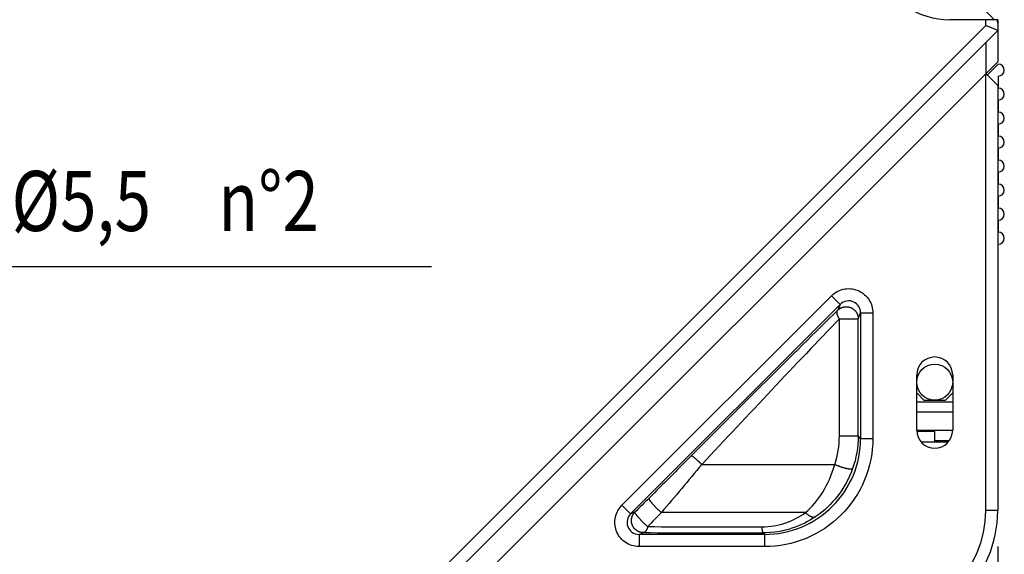
# Model space of a CAD drawing. Extents: x -1 to 415, y -1 to 297.
# Drawn here: x 115 to 156, y 157 to 179 of the extents above; entities that cross this region are included whole.
import ezdxf

# ---------------------------------------------------------------- set-up
doc = ezdxf.new("R2010")
doc.units = 0
doc.layers.get('0').update_dxf_attribs({"linetype": 'CONTINUOUS'})
doc.layers.add('3', color=7, linetype='CONTINUOUS')
doc.styles.get("Standard").update_dxf_attribs({"font": 'monotxt.shx'})
doc.dimstyles.new('DSTYLE2', dxfattribs={"dimtxt": 3, "dimasz": 2.5, "dimexe": 1.5, "dimexo": 1.5, "dimgap": 1.5, "dimtad": 1, "dimrnd": 0.01, "dimzin": 11, "dimcen": 0.09, "dimazin": 3, "dimtfac": 1, "dimtdec": 4, "dimtofl": 0, "dimtmove": 0, "dimatfit": 3, "dimtolj": 1, "dimtzin": 0})
doc.dimstyles.new('DSTYLE3', dxfattribs={"dimtxt": 2.5, "dimasz": 2.5, "dimexe": 4, "dimexo": 1.5, "dimgap": 1.5, "dimtad": 1, "dimtih": 1, "dimtoh": 1, "dimrnd": 0.01, "dimzin": 11, "dimcen": 0.09, "dimazin": 3, "dimtp": 1, "dimtm": 1, "dimtfac": 1, "dimtdec": 4, "dimtmove": 0, "dimatfit": 3, "dimtolj": 1, "dimtzin": 0})

# ---------------------------------------------------------------- blocks, each defined once
blk = doc.blocks.new('_AH1')
at = {"color": 0, "linetype": 'CONTINUOUS'}
for p, q in [((-1, 0.166667), (0, 0)), ((-1, 0.166667), (-1, -0.166667)), ((0, 0), (-1, -0.166667)), ((0, 0), (-1, 0))]:
    blk.add_line(p, q, dxfattribs=at)
blk = doc.blocks.new('*D11786')
at = {"layer": '3', "color": 2, "linetype": 'CONTINUOUS'}
for p, q in [((155.83009, 157.28019), (155.83009, 104.62307)), ((144.82948, 131.63019), (144.82948, 121.58145)), ((144.82948, 113.37841), (144.82948, 104.62307)), ((144.82948, 106.12307), (150.32979, 106.12307)), ((155.83009, 106.12307), (150.32979, 106.12307))]:
    blk.add_line(p, q, dxfattribs=at)
at = {"layer": '3', "color": 2, "xscale": 2.5, "yscale": 2.5, "zscale": 2.5, "rotation": 180}
blk.add_blockref('_AH1', (144.82948, 106.12307), dxfattribs=at)
at = {"layer": '3', "color": 2, "xscale": 2.5, "yscale": 2.5, "zscale": 2.5}
blk.add_blockref('_AH1', (155.83009, 106.12307), dxfattribs=at)
at = {"layer": '3', "color": 2, "linetype": 'CONTINUOUS'}
blk.add_text('11', height=3, rotation=360, dxfattribs=at).set_placement((147.32979, 107.62407))
blk = doc.blocks.new('_AH13')
at = {"color": 0, "linetype": 'CONTINUOUS'}
blk.add_solid([(0, 0), (1, -0.166667), (1, 0.166667), (0, 0)], dxfattribs=at)
blk = doc.blocks.new('*D11788')
at = {"layer": '3', "color": 2, "linetype": 'CONTINUOUS'}
for p, q in [((103.83009, 158.78019), (110.75507, 168.92874)), ((132.25507, 168.92874), (110.75507, 168.92874)), ((103.83009, 158.78019), (99.461855, 152.37855))]:
    blk.add_line(p, q, dxfattribs=at)
at = {"layer": '3', "color": 0, "linetype": 'CONTINUOUS'}
blk.add_solid([(102.28007, 156.50864), (100.52679, 154.67844), (101.21514, 154.20874)], dxfattribs=at)
at = {"layer": '3', "color": 2, "xscale": 2.5, "yscale": 2.5, "zscale": 2.5}
for p, rotation in [((105.38011, 161.05174), 55.691873), ((102.28007, 156.50864), 235.69187)]:
    blk.add_blockref('_AH13', p, dxfattribs=dict(at, rotation=rotation))
at = {"layer": '3', "color": 2, "linetype": 'CONTINUOUS', "width": 0.8}
for s, p in [('%%c5,5', (114.75507, 170.42874)), (' n°2', (122.75507, 170.42874))]:
    blk.add_text(s, height=2.5, dxfattribs=at).set_placement(p)

msp = doc.modelspace()

# ---------------------------------------------------------------- linework, layer by layer
at = {"layer": '3', "color": 250, "linetype": 'CONTINUOUS'}
for p, q in [((155.70123, 179.23019), (155.25872, 179.6727)), ((155.33009, 179.23019), (153.83009, 179.23019)), ((155.83009, 179.23019), (155.33009, 179.23019)), ((155.33009, 178.98729), (155.33009, 179.23019)), ((155.83009, 179.23019), (155.82371, 179.23019)), ((130.91588, 154.57308), (155.33009, 178.98729)), ((155.83009, 178.78019), (155.33009, 178.98729)), ((155.83477, 179.09664), (155.83, 179.10142)), ((155.83009, 179.09196), (155.83009, 179.09196)), ((155.83009, 179.09196), (155.83009, 178.78019)), ((131.26943, 154.21953), (155.83009, 178.78019)), ((155.83009, 178.78019), (155.83009, 177.48019)), ((155.33009, 178.28019), (155.33009, 176.98019)), ((155.33009, 176.98019), (155.83009, 177.48019)), ((132.63009, 154.28019), (155.33009, 176.98019)), ((155.33009, 158.78019), (155.33009, 176.98019)), ((155.83009, 176.49024), (155.3326, 176.9827)), ((155.83009, 176.49024), (155.83009, 158.78019)), ((140.18039, 159.00206), (148.90822, 167.72989)), ((148.90822, 167.72989), (149.26794, 167.37016)), ((140.54011, 158.64234), (149.26794, 167.37016)), ((149.26794, 167.37016), (149.16761, 167.12795)), ((150.02103, 166.77445), (150.12136, 167.01666)), ((150.12136, 167.01666), (150.12136, 161.78831)), ((150.12136, 167.01666), (150.63009, 167.01666)), ((150.63009, 167.01666), (150.63009, 161.78831)), ((149.23605, 166.77445), (150.02103, 166.77445)), ((152.45509, 162.13019), (152.45509, 164.43019)), ((153.95509, 164.43019), (153.95509, 162.13019)), ((149.23605, 161.88864), (150.02103, 161.88864)), ((150.12136, 161.78831), (150.02103, 161.88864)), ((150.12136, 161.78831), (150.63009, 161.78831)), ((153.80509, 161.68019), (153.20509, 161.68019)), ((143.50122, 160.70199), (149.0444, 160.70199)), ((140.54011, 158.64234), (140.18039, 159.00206)), ((140.72081, 158.71719), (140.54011, 158.64234)), ((155.83009, 158.78019), (155.33009, 158.78019)), ((147.82741, 158.702), (141.82304, 158.702)), ((140.89361, 157.78891), (141.07431, 157.86376)), ((146.12197, 157.78891), (140.89361, 157.78891)), ((140.89361, 157.78891), (140.89361, 157.28019)), ((146.06005, 157.85084), (146.12197, 157.78891)), ((146.12197, 157.78891), (146.12197, 157.28019)), ((146.12197, 157.28019), (140.89361, 157.28019))]:
    msp.add_line(p, q, dxfattribs=at)
at = {"layer": '3', "color": 254, "linetype": 'CONTINUOUS'}
for p, q in [((155.85509, 177.38019), (155.39542, 176.92052)), ((155.85509, 176.88019), (155.85509, 176.38019)), ((155.85509, 175.88019), (155.85509, 175.38019)), ((155.85509, 174.88019), (155.85509, 174.38019)), ((155.85509, 173.88019), (155.85509, 173.38019)), ((155.85509, 172.88019), (155.85509, 172.38019)), ((155.85509, 171.88019), (155.85509, 171.38019)), ((155.85509, 170.88019), (155.85509, 170.38019)), ((155.83009, 169.88019), (155.85509, 169.88019)), ((152.45509, 163.68019), (152.75509, 163.38019)), ((153.65509, 163.38019), (153.9551, 163.6802)), ((152.45509, 163.30754), (153.95509, 163.30754)), ((152.75509, 163.38019), (153.20509, 163.38019)), ((153.20509, 163.38019), (153.65509, 163.38019)), ((153.95509, 162.87453), (152.45509, 162.87453)), ((152.45509, 162.13019), (153.9551, 162.13019)), ((153.20509, 162.08019), (152.45676, 162.08019)), ((153.20509, 161.63019), (153.20509, 162.08019)), ((153.75534, 161.63019), (152.65484, 161.63019))]:
    msp.add_line(p, q, dxfattribs=at)
at = {"layer": '3', "color": 250, "linetype": 'CONTINUOUS'}
for points in [[(155.83008, 179.23019), (155.83024, 179.22387, 0.000131748), (155.83039, 179.21768, 0.000137673), (155.83055, 179.21163, 0.000143634), (155.8307, 179.20571, 0.000148977), (155.83086, 179.19992, 0.000155199), (155.83102, 179.19426, 0.000161601), (155.83117, 179.18874, 0.000168776), (155.83133, 179.18334, 0.000175937), (155.83149, 179.17808, 0.000184077), (155.83164, 179.17294, 0.000192317), (155.8318, 179.16794, 0.000201598), (155.83196, 179.16306, 0.00021092), (155.83211, 179.15832, 0.00022179), (155.83227, 179.15369, 0.000233112), (155.83243, 179.1492, 0.000245012), (155.83258, 179.14483, 0.00025615), (155.83274, 179.14059, 0.000272802), (155.8329, 179.13647, 0.000293621), (155.83305, 179.13247, 0.000302838), (155.83321, 179.12861, 0.000299021), (155.83336, 179.12489, 0.000349023), (155.83352, 179.12125, 0.000443967), (155.83368, 179.11766, 0.00036496), (155.83384, 179.11437, 0.000134325), (155.83397, 179.11145, 0.000552807), (155.83415, 179.10798, 0.001089881), (155.83442, 179.10298, 0.000610368), (155.83478, 179.09664, 0.000346298)], [(149.23605, 166.77445), (149.2269, 166.78853, -0.004830947), (149.21806, 166.80271, -0.00483002), (149.20955, 166.81699, -0.004934218), (149.20138, 166.83134, -0.005203712), (149.1936, 166.84572, -0.005448443), (149.18622, 166.86011, -0.005686913), (149.17929, 166.87447, -0.005949661), (149.1728, 166.88878, -0.006257961), (149.1668, 166.90298, -0.00658891), (149.16129, 166.91707, -0.006951524), (149.15631, 166.93099, -0.007350074), (149.15185, 166.94472, -0.007781991), (149.14796, 166.95821, -0.00827343), (149.14462, 166.97146, -0.008807565), (149.14186, 166.9844, -0.00937753), (149.13966, 166.99704, -0.009940416), (149.13806, 167.00931, -0.010715806), (149.13704, 167.02122, -0.011652478), (149.13662, 167.03274, -0.01219093), (149.13675, 167.04381, -0.012210353), (149.13743, 167.05439, -0.014226376), (149.13875, 167.06462, -0.017926926), (149.14075, 167.07451, -0.014977272), (149.14297, 167.08352, -0.006152985), (149.14525, 167.09143, -0.021874073), (149.14928, 167.10041, -0.041003477), (149.15686, 167.11273, -0.02196949), (149.16761, 167.12796, -0.012131136)], [(149.16761, 167.12796), (149.18108, 167.14093, -0.01039261), (149.19537, 167.15365, -0.009627731), (149.21051, 167.16611, -0.009463447), (149.22649, 167.17826, -0.010008834), (149.24334, 167.19, -0.010270316), (149.26104, 167.20128, -0.010486501), (149.27962, 167.21203, -0.010639264), (149.29903, 167.22217, -0.010932253), (149.31929, 167.23163, -0.011105964), (149.34034, 167.24034, -0.011368619), (149.36219, 167.2482, -0.011527315), (149.38477, 167.25517, -0.01177973), (149.40804, 167.26113, -0.011928195), (149.43194, 167.26606, -0.012158362), (149.45641, 167.26984, -0.012291183), (149.48135, 167.27245, -0.01249481), (149.50672, 167.27379, -0.012609123), (149.53239, 167.27387, -0.012780168), (149.55829, 167.27258, -0.012872752), (149.5843, 167.26995, -0.013006164), (149.61032, 167.2659, -0.013074388), (149.63624, 167.26049, -0.013165904), (149.66194, 167.25365, -0.013207693), (149.68731, 167.24546, -0.013254208), (149.71225, 167.23589, -0.013268427), (149.73664, 167.22503, -0.013268798), (149.76038, 167.21288, -0.013254782), (149.78339, 167.19954, -0.013207977), (149.80554, 167.18504, -0.013166604), (149.8268, 167.1695, -0.013076195), (149.84705, 167.15297, -0.013006587), (149.86627, 167.13557, -0.012869375), (149.88437, 167.11736, -0.012782022), (149.90136, 167.09848, -0.012624662), (149.91715, 167.07899, -0.0124915), (149.93178, 167.05901, -0.01223976), (149.94519, 167.03864, -0.012173906), (149.95744, 167.01796, -0.012108362), (149.96847, 166.99703, -0.011727321), (149.97836, 166.97606, -0.010927927), (149.98708, 166.95516, -0.011558566), (149.99473, 166.934, -0.012978061), (150.0013, 166.9125, -0.010312708), (150.00681, 166.89237, -0.004782881), (150.01125, 166.87422, -0.013030456), (150.01496, 166.85165, -0.021421157), (150.01823, 166.81796, -0.011159373), (150.02102, 166.77445, -0.006283419)], [(143.50122, 160.70199), (143.48374, 160.71981, 0.001675708), (143.46577, 160.7379, 0.001567917), (143.44728, 160.75629, 0.001538622), (143.42835, 160.77488, 0.001617819), (143.40904, 160.79358, 0.001667995), (143.38944, 160.81231, 0.001716819), (143.36963, 160.83098, 0.001770702), (143.3497, 160.84949, 0.001853547), (143.32975, 160.86774, 0.001940015), (143.30988, 160.88563, 0.002048877), (143.29019, 160.90304, 0.002172069), (143.27079, 160.9199, 0.002322259), (143.25181, 160.93608, 0.002502656), (143.23331, 160.9515, 0.002718537), (143.21544, 160.96606, 0.002976929), (143.19826, 160.97971, 0.003269362), (143.18188, 160.99235, 0.00368549), (143.16636, 161.00394, 0.004220541), (143.15179, 161.01441, 0.004760468), (143.13822, 161.02377, 0.005195561), (143.12573, 161.03195, 0.006614462), (143.11425, 161.03897, 0.009352146), (143.10381, 161.04478, 0.009533234), (143.09468, 161.04952, 0.005021052), (143.087, 161.05319, 0.017254815), (143.07955, 161.05557, 0.051190011), (143.07113, 161.0563, 0.050401245), (143.06194, 161.05549, 0.039342579)], [(149.78746, 160.53285), (149.78399, 160.52748, -0.074804541), (149.77865, 160.52263, -0.05653983), (149.77137, 160.51829, -0.042858983), (149.76212, 160.51454, -0.035090849), (149.75063, 160.51152, -0.027082085), (149.73693, 160.50926, -0.021313704), (149.72086, 160.50789, -0.016826394), (149.70249, 160.50742, -0.013917759), (149.68172, 160.50797, -0.01149241), (149.65871, 160.50955, -0.009829536), (149.63344, 160.51223, -0.008420942), (149.60614, 160.51598, -0.007428963), (149.57691, 160.52087, -0.006578129), (149.54602, 160.52681, -0.005959997), (149.51367, 160.53382, -0.005416293), (149.48019, 160.54179, -0.004992188), (149.44585, 160.55069, -0.004681351), (149.41095, 160.56041, -0.004467573), (149.37578, 160.57089, -0.004180318), (149.34077, 160.58192, -0.003828125), (149.30628, 160.59338, -0.003972966), (149.27202, 160.6054, -0.00440601), (149.2381, 160.61796, -0.003563368), (149.20674, 160.62994, -0.001770116), (149.17888, 160.6409, -0.004507301), (149.14646, 160.65468, -0.007723074), (149.10109, 160.67531, -0.004393594), (149.0444, 160.70199, -0.002602702)], [(141.82304, 158.702), (141.80353, 158.71788, -0.003902265), (141.78287, 158.7352, -0.003265898), (141.76101, 158.75399, -0.002984438), (141.73807, 158.7742, -0.003051369), (141.71408, 158.79586, -0.002999812), (141.68921, 158.81886, -0.002957464), (141.66355, 158.84316, -0.002910698), (141.63731, 158.86858, -0.002940979), (141.61067, 158.89504, -0.002953817), (141.58386, 158.92229, -0.00302023), (141.55712, 158.95016, -0.0030883), (141.53071, 158.97838, -0.003209552), (141.50491, 159.00671, -0.003354367), (141.47994, 159.03487, -0.003553363), (141.45611, 159.06258, -0.00379676), (141.4336, 159.0896, -0.004085949), (141.41268, 159.11562, -0.004512671), (141.39346, 159.14048, -0.00506031), (141.37615, 159.1639, -0.005648027), (141.36077, 159.18576, -0.006130794), (141.34746, 159.20584, -0.007642373), (141.33618, 159.22423, -0.010454311), (141.32702, 159.24083, -0.010863102), (141.31969, 159.25526, -0.0064887), (141.31416, 159.26729, -0.019058745), (141.3108, 159.27882, -0.053822118), (141.31015, 159.29165, -0.053479477), (141.31204, 159.30549, -0.042596793)], [(141.07431, 157.86377), (141.05561, 157.86412, -0.010392582), (141.03651, 157.86523, -0.009627741), (141.01699, 157.86712, -0.009463491), (140.99711, 157.86983, -0.010008917), (140.97689, 157.87344, -0.010270441), (140.95639, 157.87798, -0.010486667), (140.93566, 157.88352, -0.010639474), (140.91476, 157.89007, -0.010932508), (140.89375, 157.89771, -0.011106263), (140.8727, 157.90643, -0.011368965), (140.85169, 157.91633, -0.011527703), (140.8308, 157.92736, -0.011780161), (140.81013, 157.9396, -0.011928666), (140.78975, 157.95301, -0.01215887), (140.76977, 157.96764, -0.012291722), (140.75028, 157.98343, -0.012495379), (140.7314, 158.00042, -0.012609712), (140.71319, 158.01852, -0.012780773), (140.69579, 158.03774, -0.012873366), (140.67926, 158.05799, -0.013006783), (140.66372, 158.07925, -0.013074997), (140.64922, 158.10141, -0.01316649), (140.63588, 158.12441, -0.01320827), (140.62373, 158.14815, -0.013254799), (140.61287, 158.17255, -0.013268771), (140.60329, 158.19748, -0.013268582), (140.5951, 158.22286, -0.013254316), (140.58827, 158.24856, -0.013207522), (140.58285, 158.27448, -0.013166136), (140.57881, 158.3005, -0.013075697), (140.57618, 158.3265, -0.013006071), (140.57489, 158.3524, -0.012868856), (140.57496, 158.37807, -0.012781502), (140.57631, 158.40344, -0.012624148), (140.57892, 158.42839, -0.012490997), (140.5827, 158.45286, -0.012239277), (140.58762, 158.47674, -0.012173441), (140.59359, 158.50003, -0.012107918), (140.60058, 158.52263, -0.011726912), (140.60842, 158.54445, -0.010927569), (140.61703, 158.56539, -0.011558213), (140.62659, 158.58576, -0.012977701), (140.63714, 158.60561, -0.010312455), (140.64748, 158.62375, -0.004782773), (140.65717, 158.63972, -0.013030186), (140.6705, 158.6583, -0.02142083), (140.69202, 158.68444, -0.011159261), (140.7208, 158.71718, -0.006283373)], [(141.25424, 158.11368), (141.23531, 158.12958, -0.003270612), (141.21513, 158.14695, -0.002702038), (141.19363, 158.16584, -0.002448691), (141.17091, 158.1862, -0.002492848), (141.14701, 158.20806, -0.002436049), (141.12207, 158.2313, -0.002389262), (141.09618, 158.25591, -0.002338839), (141.06956, 158.28168, -0.002353504), (141.04236, 158.30852, -0.002353099), (141.01484, 158.33619, -0.002397759), (140.98725, 158.3645, -0.002442817), (140.95985, 158.39316, -0.00253188), (140.93294, 158.42192, -0.002638838), (140.90677, 158.45048, -0.002789862), (140.88166, 158.47855, -0.002975969), (140.85781, 158.50587, -0.003199414), (140.83553, 158.53211, -0.003531518), (140.81494, 158.5571, -0.003959264), (140.79628, 158.58056, -0.004425516), (140.77957, 158.60237, -0.004815327), (140.76498, 158.62229, -0.006017031), (140.75247, 158.64041, -0.008258837), (140.74212, 158.65664, -0.008679301), (140.73371, 158.67066, -0.00527919), (140.72725, 158.68227, -0.015480024), (140.72282, 158.69314, -0.045718182), (140.72071, 158.70486, -0.05051439), (140.7208, 158.71718, -0.044539609)], [(147.82741, 158.702), (147.84098, 158.68737, 0.006244037), (147.85495, 158.67305, 0.006121691), (147.86933, 158.65902, 0.006168504), (147.88408, 158.64534, 0.006478737), (147.89917, 158.63208, 0.006726946), (147.91455, 158.61927, 0.006959064), (147.93021, 158.60699, 0.00720713), (147.94609, 158.59527, 0.007516979), (147.96217, 158.58417, 0.007833827), (147.97838, 158.57371, 0.008187187), (147.99468, 158.56397, 0.008562415), (148.01103, 158.55495, 0.008972874), (148.02737, 158.54672, 0.009428078), (148.04366, 158.53928, 0.009921539), (148.05985, 158.5327, 0.01043063), (148.07588, 158.52695, 0.010919034), (148.0917, 158.52208, 0.011604198), (148.10729, 158.51808, 0.012428135), (148.12259, 158.515, 0.012815218), (148.13752, 158.51276, 0.012669559), (148.152, 158.51139, 0.01448399), (148.16623, 158.51096, 0.017834798), (148.18025, 158.51152, 0.014721373), (148.19316, 158.51257, 0.006216422), (148.2046, 158.51396, 0.020870192), (148.21806, 158.51743, 0.03793119), (148.23715, 158.52486, 0.020127699), (148.26118, 158.53587, 0.011120986)], [(141.25424, 158.11368), (141.25058, 158.09951, -0.004540525), (141.2467, 158.08554, -0.004583777), (141.2426, 158.07177, -0.00471147), (141.23828, 158.05823, -0.004970104), (141.23374, 158.04495, -0.005215771), (141.22899, 158.03196, -0.005457641), (141.22403, 158.0193, -0.005725436), (141.21887, 158.00697, -0.006031219), (141.2135, 157.99504, -0.006362921), (141.20796, 157.98349, -0.006721946), (141.20223, 157.97239, -0.007118086), (141.19633, 157.96172, -0.007542806), (141.19027, 157.95154, -0.008026613), (141.18407, 157.94185, -0.008549044), (141.17771, 157.93268, -0.009104511), (141.17124, 157.92404, -0.009649675), (141.16465, 157.91595, -0.010401301), (141.15795, 157.90841, -0.011310708), (141.15115, 157.90146, -0.01181591), (141.1443, 157.89508, -0.011810325), (141.13743, 157.88931, -0.013770001), (141.1304, 157.8841, -0.017377723), (141.12316, 157.87948, -0.014434197), (141.11634, 157.8755, -0.00578681), (141.11016, 157.8722, -0.021164059), (141.10224, 157.86928, -0.039658659), (141.09013, 157.86645, -0.021105197), (141.07431, 157.86377, -0.011603897)], [(146.00115, 158.10076), (146.00234, 158.08661, 0.001573145), (146.00362, 158.07266, 0.001601734), (146.00496, 158.0589, 0.001662278), (146.00638, 158.04537, 0.001771617), (146.00786, 158.03211, 0.001881785), (146.00942, 158.01913, 0.001994784), (146.01104, 158.00648, 0.002124606), (146.01274, 157.99417, 0.002274888), (146.01449, 157.98225, 0.002446403), (146.01631, 157.97072, 0.002638528), (146.01818, 157.95962, 0.002863027), (146.02011, 157.94896, 0.00311533), (146.0221, 157.93879, 0.003420796), (146.02413, 157.9291, 0.00377064), (146.02621, 157.91993, 0.004183086), (146.02832, 157.91129, 0.004636089), (146.03048, 157.9032, 0.005271227), (146.03267, 157.89566, 0.006085887), (146.0349, 157.8887, 0.006834263), (146.03714, 157.88232, 0.00737008), (146.03939, 157.87653, 0.009406399), (146.04169, 157.87132, 0.013360003), (146.04406, 157.86669, 0.012836091), (146.04629, 157.86269, 0.005625903), (146.04831, 157.85938, 0.022556956), (146.0509, 157.85644, 0.05951467), (146.05486, 157.85358, 0.044458471), (146.06004, 157.85085, 0.028417487)]]:
    msp.add_lwpolyline(points, format="xyb", dxfattribs=at)
msp.add_lwpolyline([(155.83009, 179.09196), (155.83009, 179.09196), (155.83009, 179.09196), (155.83009, 179.09196), (155.83009, 179.09196), (155.83009, 179.09196), (155.83009, 179.09196), (155.83009, 179.09196), (155.83009, 179.09196), (155.83009, 179.09196), (155.83009, 179.09196), (155.83009, 179.09196), (155.83009, 179.09196), (155.83009, 179.09196), (155.83009, 179.09196), (155.83009, 179.09196), (155.83009, 179.09196), (155.83009, 179.09196), (155.83009, 179.09196)], dxfattribs=at)
at = {"layer": '3', "color": 254, "linetype": 'CONTINUOUS'}
msp.add_circle((153.20509, 164.13019), 0.75, dxfattribs=at)
at = {"layer": '3', "color": 250, "linetype": 'CONTINUOUS'}
for centre, radius, start, end in [((153.83009, 182.48019), 3.25, 134.99997, 270.00003), ((153.20509, 164.43019), 0.75, 0, 180), ((153.20509, 162.13019), 0.75, 180, 360), ((150.83009, 158.78019), 5, 270, 360), ((150.83009, 158.78019), 4.5, 270, 360)]:
    msp.add_arc(centre, radius, start, end, dxfattribs=at)
at = {"layer": '3', "color": 254, "linetype": 'CONTINUOUS'}
for centre in [(155.85509, 177.13019), (155.85509, 176.13019), (155.85509, 175.13019), (155.85509, 174.13019), (155.85509, 173.13019), (155.85509, 172.13019), (155.85509, 171.13019), (155.85509, 170.13019)]:
    msp.add_arc(centre, 0.25, 270, 450, dxfattribs=at)
at = {"layer": '3', "color": 250, "linetype": 'CONTINUOUS'}
msp.add_open_spline([(155.83008, 179.09197), (155.83009, 179.13798), (155.82353, 179.18392), (155.82371, 179.23019)], degree=3, dxfattribs=at)
at = {"layer": '3', "color": 250, "linetype": 'CONTINUOUS', "extrusion": (2, 2, 2)}
for points, knots in [([(148.90821, 167.72989), (149.0593, 167.88097), (149.44551, 168.07652), (150.06815, 167.98548), (150.52002, 167.58716), (150.63009, 167.20663), (150.63008, 167.01666)], [2, 2, 2, 2, 2.8986766, 3.7314428, 4.5308567, 5.3298826, 5.3298826, 5.3298826, 5.3298826]), ([(150.12137, 167.01666), (150.12143, 167.11099), (150.067, 167.29989), (149.84312, 167.4975), (149.53445, 167.54247), (149.3429, 167.44524), (149.26793, 167.37016)], [2, 2, 2, 2, 2.7990259, 3.5984398, 4.431206, 5.3298826, 5.3298826, 5.3298826, 5.3298826]), ([(149.16761, 167.12796), (148.22536, 166.20183), (147.20678, 165.19362), (145.14202, 163.1396), (144.09181, 162.0898), (143.06194, 161.05549)], [2, 2, 2, 2, 7.2795824, 7.2795824, 12.546634, 12.546634, 12.546634, 12.546634]), ([(149.23605, 166.77445), (148.35105, 165.84833), (147.39436, 164.84012), (145.45505, 162.7861), (144.46865, 161.73631), (143.50122, 160.70199)], [2, 2, 2, 2, 7.2795824, 7.2795824, 12.546634, 12.546634, 12.546634, 12.546634]), ([(150.63008, 161.7883), (150.63009, 161.19843), (150.39571, 160.01798), (149.39278, 158.5175), (147.8923, 157.51457), (146.71185, 157.28019), (146.12197, 157.28019)], [2, 2, 2, 2, 4.4810851, 6.9622032, 9.4433212, 11.924406, 11.924406, 11.924406, 11.924406]), ([(146.12197, 157.78892), (146.64531, 157.78889), (147.69258, 157.99679), (149.02375, 158.88653), (149.91348, 160.2177), (150.12138, 161.26497), (150.12137, 161.7883)], [2, 2, 2, 2, 4.4810851, 6.9622032, 9.4433212, 11.924406, 11.924406, 11.924406, 11.924406]), ([(143.06194, 161.05549), (142.77108, 160.76338), (142.1877, 160.1785), (141.60062, 159.59246), (141.31204, 159.30549)], [2, 2, 2, 2, 3.1494943, 4.2902783, 4.2902783, 4.2902783, 4.2902783]), ([(143.50122, 160.70199), (143.22798, 160.36815), (142.67777, 159.69971), (142.10892, 159.02996), (141.82304, 158.702)], [2, 2, 2, 2, 3.1494943, 4.2902783, 4.2902783, 4.2902783, 4.2902783]), ([(147.82741, 158.702), (148.09987, 158.93466), (148.33654, 159.21497), (148.74281, 159.87646), (148.91569, 160.2598), (149.0444, 160.70199)], [2, 2, 2, 2, 3.2417839, 3.2417839, 4.4488343, 4.4488343, 4.4488343, 4.4488343]), ([(149.78746, 160.53285), (149.63065, 160.09089), (149.41147, 159.70804), (148.89801, 159.04764), (148.59936, 158.76796), (148.26118, 158.53587)], [2, 2, 2, 2, 3.2070504, 3.2070504, 4.4488343, 4.4488343, 4.4488343, 4.4488343]), ([(140.89361, 157.28019), (140.67995, 157.28019), (140.26859, 157.41501), (139.89268, 157.91966), (139.85482, 158.52082), (140.04606, 158.86773), (140.1804, 159.00206)], [2, 2, 2, 2, 2.8986766, 3.7314428, 4.5308567, 5.3298826, 5.3298826, 5.3298826, 5.3298826]), ([(140.5401, 158.64233), (140.47337, 158.57569), (140.37828, 158.40362), (140.39686, 158.10559), (140.58332, 157.85552), (140.78752, 157.78884), (140.89361, 157.78892)], [2, 2, 2, 2, 2.7990259, 3.5984398, 4.431206, 5.3298826, 5.3298826, 5.3298826, 5.3298826]), ([(146.00115, 158.10076), (146.35194, 158.10165), (146.6933, 158.16343), (147.30989, 158.37598), (147.5864, 158.52596), (147.82741, 158.702)], [2, 2, 2, 2, 3.7088311, 3.7088311, 5.425489, 5.425489, 5.425489, 5.425489]), ([(148.26118, 158.53587), (147.96887, 158.33522), (147.6346, 158.16427), (146.89155, 157.92209), (146.48124, 157.85175), (146.06004, 157.85085)], [2, 2, 2, 2, 3.7166579, 3.7166579, 5.425489, 5.425489, 5.425489, 5.425489]), ([(141.25424, 158.11368), (141.99003, 158.10745), (143.5598, 158.09886), (145.1982, 158.09872), (146.00115, 158.10076)], [2, 2, 2, 2, 6.9531976, 11.90635, 11.90635, 11.90635, 11.90635]), ([(141.07431, 157.86377), (141.84722, 157.85753), (143.49599, 157.84893), (145.21673, 157.8488), (146.06004, 157.85085)], [2, 2, 2, 2, 6.9531976, 11.90635, 11.90635, 11.90635, 11.90635])]:
    msp.add_open_spline(points, degree=3, knots=knots, dxfattribs=at)
for points in [[(149.23605, 161.88864), (149.23605, 163.51724), (149.23605, 165.14584), (149.23605, 166.77445)], [(150.02102, 161.88864), (150.02103, 163.51724), (150.02103, 165.14584), (150.02102, 166.77445)], [(149.0444, 160.70199), (149.16895, 161.07644), (149.23605, 161.48214), (149.23605, 161.88864)], [(150.02102, 161.88864), (150.02102, 161.42408), (149.93923, 160.96057), (149.78746, 160.53285)], [(141.31204, 159.30549), (141.11542, 159.10996), (140.9183, 158.91381), (140.7208, 158.71718)], [(141.82304, 158.702), (141.63417, 158.50646), (141.44451, 158.31032), (141.25424, 158.11368)]]:
    msp.add_open_spline(points, degree=3, dxfattribs=at)

# ---------------------------------------------------------------- dimensions: what is measured, and where the dimension line sits
at = {"layer": '3', "color": 2, "linetype": 'CONTINUOUS'}
dim = msp.add_diameter_dim_2p(p1=(102.28007, 156.50864), p2=(105.38011, 161.05174), text='<> n°2', dimstyle='DSTYLE3', override={"dimblk1": '_AH13', "dimblk2": '_AH13', "dimsah": 1}, dxfattribs=at)
dim.commit()
dim.dimension.update_dxf_attribs({"geometry": '*D11788', "text_midpoint": (122.75507, 168.92774)})
dim = msp.add_linear_dim(base=(144.82948, 106.12307), p1=(155.83009, 158.78019), p2=(144.82948, 133.13019), angle=180, dimstyle='DSTYLE2', override={"dimblk": '_AH1', "dimsah": 0}, dxfattribs=at)
dim.commit()
dim.dimension.update_dxf_attribs({"geometry": '*D11786', "text_midpoint": (150.32979, 109.12407), "dimtype": 128})

doc.saveas('drawing.dxf')
